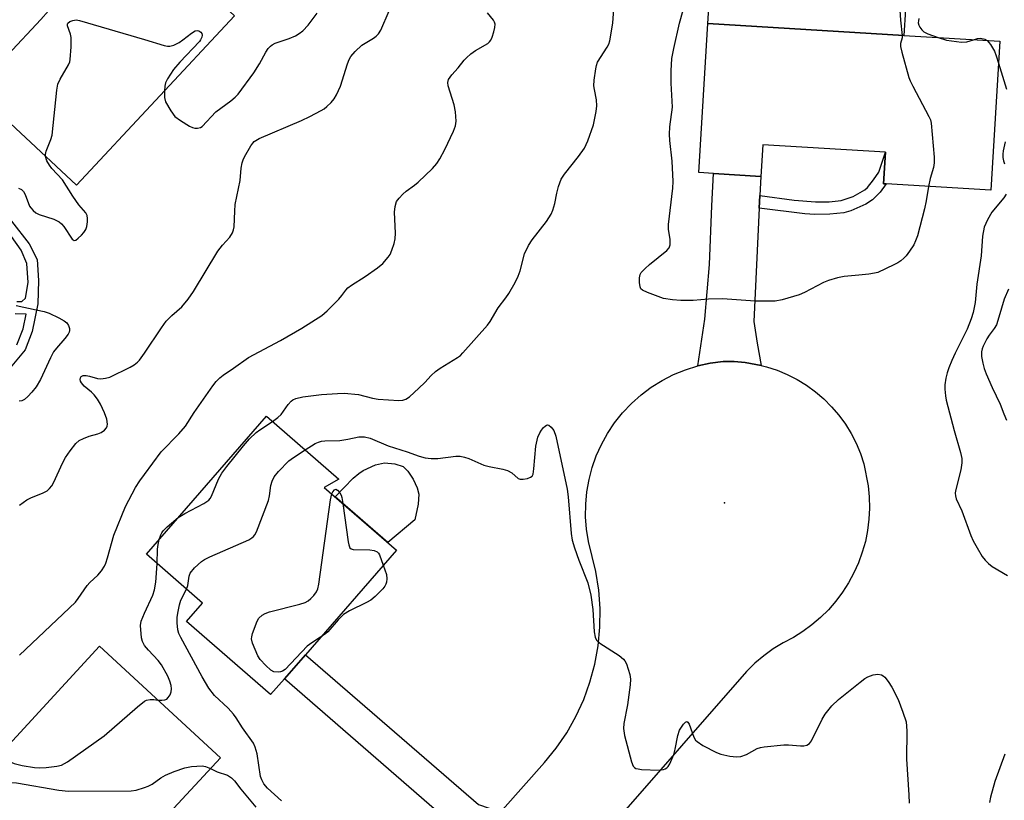
# Model space of a CAD drawing. Units: inches. Extents: x 1273760 to 1279760, y 481453 to 485454.
# Drawn here: x 1274969 to 1275215, y 483718 to 483913 of the extents above; entities that cross this region are included whole.
import ezdxf

# ---------------------------------------------------------------- set-up
doc = ezdxf.new("R2010")
doc.units = ezdxf.units.IN
doc.header["$MEASUREMENT"] = 0
for name, color, linetype in [('BLDG-Footprint', 5, 'Continuous'), ('CULTRL-Pad', 6, 'Continuous'), ('ELEV-Spot Elevation', 7, 'Continuous'), ('TRANS-Driveway', 251, 'Continuous'), ('TRANS-Non Street Sidewalk', 7, 'Continuous'), ('TRANS-Road', 130, 'Continuous'), ('Undefined', 1, 'Continuous')]:
    doc.layers.add(name, color=color, linetype=linetype)

msp = doc.modelspace()

# ---------------------------------------------------------------- linework, layer by layer
at = {"layer": 'BLDG-Footprint'}
for points, elevation in [([(1275022.51, 483914.29), (1274982.99, 483871.89), (1274957.51, 483895.64), (1274974.05, 483913.39), (1274976.01, 483915.49), (1274971.17, 483919.99), (1274972.5, 483921.42), (1274981.9, 483931.5), (1274989.29, 483939.42), (1274992.2, 483942.55)], 260.83), ([(1275213.9, 483907.9), (1275211.63, 483870.62), (1275185.49, 483872.22), (1275184.83, 483872.26), (1275185.32, 483880.15), (1275154.61, 483882.02), (1275154.13, 483874.12), (1275142.34, 483874.84), (1275138.65, 483875.06), (1275140.93, 483912.35), (1275189.94, 483909.36)], 269.79), ([(1275035.03, 483748.43), (1275031.55, 483744.43), (1275010.51, 483762.73), (1275014.52, 483767.34), (1275000.47, 483779.56), (1275030.51, 483814.08), (1275048.59, 483798.35), (1275044.97, 483796.28), (1275063, 483780.59), (1275040.24, 483754.42)], 270.45), ([(1275005.17, 483713.66), (1275001.55, 483709.74), (1274998.39, 483712.66), (1274997.06, 483711.22), (1274988.41, 483701.85), (1275001.75, 483689.54), (1274998.95, 483686.51), (1274992.1, 483679.08), (1274985.19, 483671.59), (1274974.72, 483681.25), (1274979.6, 483686.54), (1274961.37, 483703.37), (1274968.25, 483710.83), (1274956.55, 483721.63), (1274988.75, 483756.53), (1275018.99, 483728.63)], 270.29)]:
    msp.add_lwpolyline(points, close=True, dxfattribs=dict(at, elevation=elevation))
at = {"layer": 'CULTRL-Pad'}
for points in [[(1275191.14, 483929), (1275189.94, 483909.36), (1275140.93, 483912.35), (1275142.13, 483931.98)], [(1275067.62, 483788.19), (1275060.85, 483782.46), (1275047.7, 483793.91), (1275052.2, 483798.6), (1275053.57, 483799.77), (1275054.65, 483800.48), (1275057.75, 483801.9), (1275060, 483802.46), (1275062.65, 483802.21), (1275064.73, 483801.49), (1275065.89, 483800.38), (1275067.22, 483798.39), (1275068.22, 483796.2), (1275068.6, 483794.59), (1275068.45, 483792.12)]]:
    msp.add_lwpolyline(points, close=True, dxfattribs=at)
at = {"layer": 'ELEV-Spot Elevation'}
msp.add_point((1275145.04, 483792.4, 269.81), dxfattribs=at)
at = {"layer": 'TRANS-Driveway'}
for points in [[(1275153.89, 483869.32), (1275153.73, 483866.15), (1275152.37, 483837.76), (1275153.2, 483832.39), (1275154.27, 483826.79), (1275152.92, 483827.08), (1275150.2, 483827.56), (1275147.45, 483827.78), (1275144.69, 483827.79), (1275141.51, 483827.37), (1275138.37, 483826.68), (1275140.13, 483838.42), (1275141.3, 483852.07), (1275141.85, 483866.75), (1275142.34, 483874.84), (1275154.13, 483874.12)], [(1275089.5, 483715.59), (1275079.35, 483704.19), (1275078.07, 483708.49), (1275075.86, 483712.15), (1275074.39, 483714.2), (1275035.03, 483748.43), (1275040.24, 483754.42), (1275083.52, 483716.98), (1275086.18, 483715.99)]]:
    msp.add_lwpolyline(points, close=True, dxfattribs=at)
at = {"layer": 'TRANS-Non Street Sidewalk'}
msp.add_lwpolyline([(1275153.73, 483866.15), (1275153.89, 483869.32), (1275162.47, 483868.16), (1275167.79, 483867.71), (1275171.24, 483867.77), (1275174.25, 483868.09), (1275177.23, 483869.09), (1275180.16, 483870.74), (1275180.82, 483871.34), (1275182.36, 483873.25), (1275183.62, 483875.2), (1275185.32, 483880.15), (1275184.83, 483872.26), (1275185.49, 483872.22), (1275184, 483870.17), (1275182.08, 483868.22), (1275180.43, 483867.16), (1275176.63, 483865.46), (1275174.87, 483864.99), (1275171.42, 483864.62), (1275167.69, 483864.56), (1275165.14, 483864.71)], close=True, dxfattribs=at)
for points in [[(1274966.71, 483862.94), (1274971.17, 483857.21), (1274973.13, 483853.34), (1274973.49, 483848.09), (1274973.33, 483842.18), (1274971.87, 483835.27), (1274970.12, 483830.75), (1274966.37, 483826.24)], [(1274968.06, 483842.8), (1274969.3, 483842.78), (1274970.25, 483843.63), (1274970.87, 483847.57), (1274970.61, 483852.31), (1274969.19, 483855.64), (1274965.3, 483861.07)], [(1274968.1, 483831.93), (1274969.65, 483835.93), (1274970.43, 483839.65), (1274967.64, 483839.68)]]:
    msp.add_lwpolyline(points, dxfattribs=at)
at = {"layer": 'TRANS-Road'}
msp.add_lwpolyline([(1275089.5, 483715.59), (1275100.04, 483727.42), (1275102.98, 483731.04), (1275105.6, 483734.89), (1275107.9, 483738.95), (1275109.84, 483743.18), (1275111.42, 483747.57), (1275112.63, 483752.07), (1275113.46, 483756.66), (1275113.91, 483761.3), (1275113.96, 483765.96), (1275113.62, 483770.61), (1275112.9, 483775.21), (1275111.05, 483782.77), (1275110.56, 483785.85), (1275110.33, 483788.96), (1275110.35, 483792.08), (1275110.64, 483795.18), (1275111.18, 483798.26), (1275111.97, 483801.27), (1275113, 483804.22), (1275114.28, 483807.06), (1275115.79, 483809.79), (1275117.57, 483812.46), (1275119.57, 483814.97), (1275121.78, 483817.3), (1275124.18, 483819.44), (1275126.75, 483821.36), (1275129.47, 483823.06), (1275132.33, 483824.52), (1275135.31, 483825.73), (1275138.37, 483826.68), (1275141.51, 483827.37), (1275144.69, 483827.79), (1275147.45, 483827.78), (1275150.2, 483827.56), (1275152.92, 483827.08), (1275154.27, 483826.79), (1275155.6, 483826.47), (1275158.23, 483825.61), (1275160.77, 483824.55), (1275163.23, 483823.29), (1275165.58, 483821.84), (1275167.82, 483820.22), (1275169.91, 483818.43), (1275171.86, 483816.48), (1275173.65, 483814.38), (1275175.28, 483812.15), (1275176.72, 483809.79), (1275177.98, 483807.34), (1275179.04, 483804.79), (1275179.89, 483802.16), (1275181.01, 483796.72), (1275181.28, 483793.92), (1275181.34, 483791.12), (1275181.19, 483788.32), (1275180.84, 483785.54), (1275180.29, 483782.79), (1275179.53, 483780.09), (1275178.58, 483777.45), (1275177.43, 483774.89), (1275176.1, 483772.42), (1275174.59, 483770.06), (1275172.91, 483767.81), (1275171.07, 483765.69), (1275169.08, 483763.72), (1275166.94, 483761.89), (1275164.68, 483760.23), (1275162.31, 483758.74), (1275159.71, 483757.41), (1275157.22, 483755.88), (1275154.86, 483754.16), (1275152.64, 483752.27), (1275150.57, 483750.2), (1275118.07, 483713.05)], dxfattribs=at)
at = {"layer": 'Undefined'}
for points, elevation in [([(1275188.3, 483924.38), (1275189.1, 483913.19), (1275189.5, 483909.39)], 270), ([(1275196.11, 483871.57), (1275195.53, 483867.95), (1275195.07, 483865.99), (1275193.3, 483859.26), (1275192.86, 483857.97), (1275192.38, 483857.02), (1275191.31, 483855.36), (1275190.47, 483854.23), (1275189.92, 483853.64), (1275189.12, 483852.96), (1275188.45, 483852.5), (1275187.41, 483851.95), (1275183.41, 483850.1), (1275182.58, 483849.87), (1275181.18, 483849.65), (1275178.63, 483849.35), (1275174.95, 483849.08), (1275173.29, 483848.72), (1275171.1, 483848.02), (1275169.81, 483847.52), (1275165.07, 483845.08), (1275163.76, 483844.49), (1275159.49, 483843.19), (1275157.75, 483842.88), (1275152.7, 483842.86), (1275144.57, 483843.47), (1275141.03, 483843.39), (1275137.26, 483843.09), (1275134.11, 483843.07), (1275132.08, 483843.22), (1275129.78, 483843.59), (1275125.82, 483845.02), (1275124.53, 483845.65), (1275124.16, 483846), (1275123.95, 483846.46), (1275123.79, 483847.56), (1275123.81, 483848.72), (1275123.98, 483849.54), (1275124.25, 483850.02), (1275125.22, 483851.09), (1275126.31, 483852.09), (1275130.65, 483855.6), (1275131.19, 483856.22), (1275131.46, 483856.95), (1275131.48, 483858.35), (1275131.09, 483860.92), (1275131.05, 483862.08), (1275132.1, 483871.19), (1275132.2, 483872.84), (1275131.99, 483877.92), (1275131.38, 483883.11), (1275131.28, 483884.65), (1275131.42, 483886.54), (1275132.08, 483891.44), (1275131.68, 483897.47), (1275131.74, 483900.53), (1275131.92, 483903.58), (1275132.37, 483906.13), (1275133.79, 483912.43), (1275135.82, 483919.64)], 270), ([(1275032, 483812.78), (1275033.39, 483813.77), (1275034.19, 483814.5), (1275035.94, 483817), (1275036.67, 483817.84), (1275037.12, 483818.16), (1275037.88, 483818.52), (1275039.58, 483818.91), (1275044.25, 483819.54), (1275048.24, 483819.81), (1275049.97, 483819.83), (1275053.49, 483819.53), (1275057.05, 483818.64), (1275058.48, 483818.39), (1275063.58, 483818.06), (1275064.65, 483818.11), (1275065.4, 483818.34), (1275066.3, 483818.98), (1275068.65, 483821.14), (1275070.11, 483822.55), (1275071.68, 483824.27), (1275072.77, 483825.25), (1275073.97, 483826.11), (1275078.28, 483828.8), (1275079, 483829.33), (1275079.63, 483829.93), (1275085.79, 483836.89), (1275086.44, 483837.81), (1275088.42, 483841.22), (1275090.4, 483843.76), (1275091.14, 483844.83), (1275092.71, 483847.56), (1275093.47, 483849.11), (1275093.93, 483850.45), (1275095.08, 483854.72), (1275096.03, 483856.81), (1275096.96, 483858.27), (1275100.57, 483862.85), (1275101.7, 483864.63), (1275102.11, 483865.69), (1275102.59, 483867.33), (1275103.1, 483869.91), (1275103.53, 483871.57), (1275104.21, 483873.43), (1275105.03, 483874.66), (1275108.56, 483879.07), (1275110.07, 483881.16), (1275110.92, 483883.04), (1275112.28, 483887), (1275112.99, 483890.37), (1275113.16, 483891.78), (1275113.04, 483893.23), (1275112.53, 483895.86), (1275112.42, 483896.74), (1275112.5, 483898.17), (1275112.88, 483901.02), (1275113.05, 483901.86), (1275113.33, 483902.65), (1275115.73, 483906.48), (1275116.1, 483907.23), (1275116.38, 483908.05), (1275117.09, 483912.47), (1275117.49, 483917.21)], 268), ([(1275000, 483829.91), (1275004.22, 483836.2), (1275005.4, 483837.84), (1275006.85, 483839.32), (1275009.35, 483841.44), (1275010.94, 483843.42), (1275012.23, 483845.31), (1275018.37, 483855.4), (1275019.48, 483856.91), (1275021.31, 483858.92), (1275022.01, 483860), (1275022.29, 483860.7), (1275022.42, 483861.49), (1275022.56, 483865.4), (1275022.71, 483867.09), (1275023.89, 483873.09), (1275024.21, 483876.18), (1275024.42, 483877.49), (1275024.65, 483878.26), (1275025, 483879.04), (1275026.56, 483881.78), (1275027.07, 483882.45), (1275027.46, 483882.82), (1275028.65, 483883.56), (1275039.24, 483888.08), (1275041.37, 483889.09), (1275044.19, 483890.58), (1275044.93, 483891.03), (1275045.62, 483891.58), (1275046.68, 483892.63), (1275047.45, 483893.53), (1275048.05, 483894.53), (1275048.99, 483896.68), (1275050.74, 483902.28), (1275051.17, 483903.35), (1275051.59, 483904.09), (1275052.69, 483905.36), (1275054.33, 483906.91), (1275057.31, 483908.69), (1275057.98, 483909.18), (1275058.56, 483909.74), (1275059.15, 483910.72), (1275061.21, 483915.54)], 264), ([(1275000, 483799.49), (1275004.21, 483805.22), (1275008.62, 483809.72), (1275010.28, 483811.64), (1275012.45, 483815.04), (1275017.08, 483821.67), (1275017.89, 483822.75), (1275018.82, 483823.7), (1275019.67, 483824.38), (1275022.29, 483826.14), (1275026.03, 483828.83), (1275034.03, 483833.01), (1275039.36, 483836.17), (1275044.38, 483839.33), (1275045.71, 483840.48), (1275048.6, 483843.39), (1275049.36, 483844.28), (1275050.36, 483845.67), (1275050.88, 483846.22), (1275051.79, 483846.91), (1275055.23, 483849.07), (1275058.27, 483851.19), (1275059.58, 483852.33), (1275060.94, 483853.87), (1275061.41, 483854.6), (1275061.87, 483855.67), (1275062.45, 483857.34), (1275062.73, 483858.47), (1275062.78, 483859.94), (1275062.51, 483865.17), (1275062.66, 483866.54), (1275063.06, 483867.8), (1275063.66, 483868.68), (1275064.59, 483869.67), (1275065.44, 483870.39), (1275067.55, 483871.9), (1275068.44, 483872.63), (1275071.99, 483876.07), (1275073.15, 483877.35), (1275073.89, 483878.54), (1275075.08, 483880.82), (1275077.25, 483885.42), (1275077.81, 483886.79), (1275077.99, 483887.93), (1275077.76, 483890.29), (1275077.41, 483892.03), (1275075.96, 483896.77), (1275075.86, 483897.58), (1275076.05, 483898.34), (1275076.84, 483899.49), (1275078.45, 483901.27), (1275079.95, 483903.2), (1275080.52, 483903.81), (1275081.6, 483904.74), (1275082.75, 483905.6), (1275085.85, 483907.39), (1275086.29, 483907.74), (1275086.63, 483908.17), (1275086.97, 483908.91), (1275087.38, 483910.27), (1275087.62, 483911.38), (1275087.67, 483912.17), (1275087.55, 483912.68), (1275087.28, 483913.16), (1275085.8, 483914.99)], 266), ([(1275004.99, 483895.5), (1275004.98, 483893.81), (1275005.25, 483892.74), (1275006.56, 483890.49), (1275007.61, 483889.12), (1275009, 483888.08), (1275011.27, 483886.7), (1275012.04, 483886.32), (1275012.56, 483886.17), (1275013.29, 483886.17), (1275013.99, 483886.37), (1275014.43, 483886.63), (1275017.84, 483890.27), (1275021.59, 483893.02), (1275022.64, 483893.9), (1275023.42, 483894.67), (1275027.36, 483899.99), (1275028.77, 483902.27), (1275030.34, 483905.19), (1275030.97, 483906.09), (1275031.5, 483906.7), (1275031.91, 483907.04), (1275032.65, 483907.43), (1275036.18, 483908.62), (1275037.74, 483909.28), (1275038.72, 483909.83), (1275039.57, 483910.54), (1275040.94, 483911.95), (1275043.18, 483914.91)], 262), ([(1275193.66, 483913.58), (1275193.54, 483913.05), (1275193.53, 483912.55), (1275193.69, 483911.93), (1275193.94, 483911.44), (1275194.41, 483910.79), (1275194.92, 483910.31), (1275195.92, 483909.78), (1275198.46, 483908.84)], 268), ([(1274975.24, 483879.11), (1274975.22, 483879.6), (1274975.39, 483880.4), (1274976.6, 483883.31), (1274976.9, 483884.43), (1274978.08, 483895.69), (1274978.32, 483897.14), (1274978.89, 483898.47), (1274980.99, 483902.01), (1274981.32, 483902.8), (1274981.45, 483903.35), (1274981.68, 483906.53), (1274981.69, 483908.84), (1274981.52, 483909.69), (1274980.71, 483911.79), (1274980.72, 483912.23), (1274980.81, 483912.41), (1274981.36, 483912.84), (1274982.1, 483913.14), (1274982.92, 483913.24), (1274983.78, 483913.11), (1275000, 483908.36)], 262), ([(1275000, 483908.36), (1275004.89, 483906.89), (1275005.75, 483906.72), (1275006.31, 483906.7), (1275007.37, 483906.97), (1275008.65, 483907.58), (1275009.62, 483908.25), (1275011.72, 483909.94), (1275012.68, 483910.51), (1275013.14, 483910.61), (1275013.56, 483910.54), (1275014.12, 483910.18), (1275014.35, 483909.83), (1275014.4, 483909.42), (1275014.32, 483908.97), (1275014.03, 483908.29), (1275013.72, 483907.82), (1275008.87, 483902.7), (1275007.27, 483900.81), (1275006.47, 483899.68), (1275005.74, 483898.48), (1275005.28, 483897.48), (1275005.11, 483896.65), (1275004.99, 483895.5)], 262), ([(1275189.5, 483909.39), (1275189.47, 483908.75), (1275189.04, 483907.39), (1275189.05, 483906.58), (1275189.37, 483905.17), (1275191.18, 483898.88), (1275191.5, 483898.05), (1275192.15, 483896.72), (1275196.19, 483889.07), (1275196.54, 483888.25), (1275196.75, 483887.41), (1275197.46, 483878.93), (1275197.51, 483877.48), (1275197.35, 483876.35), (1275196.48, 483873.62), (1275196.11, 483871.57)], 270), ([(1275198.46, 483908.84), (1275200.58, 483908.2), (1275204.33, 483907.73), (1275205.69, 483907.79), (1275207.33, 483908.3)], 268), ([(1275207.33, 483908.3), (1275208.3, 483908.62), (1275209.11, 483908.67), (1275210.16, 483908.42), (1275210.72, 483908.09)], 268), ([(1275210.72, 483908.09), (1275211.55, 483907.14), (1275212.59, 483905.4), (1275213.02, 483904.31), (1275213.57, 483902.44)], 268), ([(1275213.57, 483902.44), (1275215.56, 483895.94)], 268), ([(1275215.23, 483882.78), (1275214.78, 483880.48), (1275214.67, 483879.63), (1275214.69, 483878.8), (1275214.83, 483877.99), (1275215.1, 483877.21)], 268), ([(1274968.49, 483871.16), (1274969.21, 483870.82), (1274969.77, 483870.31), (1274970.16, 483869.6), (1274971.28, 483866.68), (1274971.58, 483866.2), (1274972.17, 483865.56), (1274972.85, 483865.01), (1274973.62, 483864.59), (1274977.32, 483863.38), (1274978.62, 483862.74), (1274979.28, 483862.22), (1274979.87, 483861.59), (1274981.93, 483858.44), (1274982.45, 483858.1), (1274982.82, 483858.19), (1274983.42, 483858.63), (1274984.25, 483859.43), (1274984.83, 483860.1), (1274985.29, 483860.82), (1274985.55, 483861.61), (1274985.71, 483862.72), (1274985.75, 483863.56), (1274985.63, 483864.35), (1274985.29, 483865.01), (1274983.62, 483867.01), (1274982.1, 483869.14), (1274979.53, 483873.24), (1274976.86, 483876.05), (1274976.21, 483876.88), (1274975.58, 483877.99), (1274975.24, 483879.11)], 262), ([(1275215.54, 483869.63), (1275214.88, 483868.7), (1275211.94, 483865.12), (1275210.82, 483863.2), (1275210.03, 483861.41), (1275209.58, 483859.11), (1275209.25, 483854.21), (1275208.18, 483847.12), (1275207.75, 483842.59), (1275207.27, 483840.02), (1275206.79, 483838.46), (1275205.71, 483835.88), (1275202.74, 483829.91), (1275201.9, 483828.06), (1275201.2, 483826.24), (1275200.75, 483824.92), (1275200.42, 483823.58), (1275200.17, 483821.96), (1275200.15, 483820.87), (1275200.31, 483819.22), (1275200.53, 483818.1), (1275202.49, 483810.53), (1275204.12, 483804.98), (1275204.43, 483803.53), (1275204.41, 483802.4), (1275204.13, 483800.72), (1275202.79, 483795.39), (1275202.74, 483794.83), (1275202.8, 483794.16), (1275203.03, 483793.43), (1275204.4, 483790.43), (1275206.67, 483784.26), (1275207.25, 483782.94), (1275208.22, 483781.19), (1275209.54, 483778.98), (1275210.23, 483778.07), (1275211.07, 483777.25), (1275211.98, 483776.52), (1275215.83, 483774.24)], 268), ([(1275216.1, 483845.93), (1275215.01, 483843.39), (1275213.7, 483838.86), (1275213.06, 483836.99), (1275212.53, 483836.05), (1275211.24, 483834.37), (1275210.66, 483833.48), (1275209.74, 483831.61), (1275209.5, 483830.92), (1275209.35, 483830.18), (1275209.37, 483829.08), (1275209.69, 483827.38), (1275210.04, 483826), (1275210.48, 483824.74), (1275212.02, 483821.26), (1275214, 483817.13), (1275214.89, 483814.72), (1275215.59, 483813.12)], 266), ([(1274967.87, 483841.83), (1274972.93, 483840.74), (1274974.88, 483840.26), (1274976.16, 483839.85), (1274978.61, 483838.7), (1274979.92, 483837.98), (1274980.58, 483837.44), (1274980.99, 483836.79), (1274981.23, 483836.06), (1274981.28, 483835.57), (1274981.19, 483835.1), (1274980.95, 483834.63), (1274980.09, 483833.53), (1274977.96, 483831.11), (1274977.28, 483830.18), (1274976.49, 483828.67), (1274973.98, 483823.26), (1274972.93, 483821.49), (1274971.82, 483820.09), (1274970.81, 483819.01), (1274969.96, 483818.25), (1274969.3, 483817.91), (1274968.63, 483817.89)], 264), ([(1274968.77, 483791.82), (1274970.57, 483793.17), (1274971.61, 483793.69), (1274974.67, 483794.9), (1274975.63, 483795.45), (1274976.28, 483795.98), (1274976.83, 483796.66), (1274977.27, 483797.4), (1274979.56, 483802.49), (1274980.22, 483803.79), (1274981.39, 483805.46), (1274982.83, 483807.28), (1274983.69, 483808.03), (1274984.73, 483808.55), (1274986.13, 483809.09), (1274988.37, 483809.73), (1274989.16, 483810.04), (1274989.99, 483810.63), (1274990.48, 483811.18), (1274990.69, 483811.6), (1274990.75, 483812.07), (1274990.55, 483813.35), (1274989.98, 483814.95), (1274989, 483817.09), (1274988.27, 483818.34), (1274987.41, 483819.49), (1274986.78, 483820.11), (1274984.93, 483821.64), (1274984.25, 483822.43), (1274984.02, 483822.86), (1274983.93, 483823.28), (1274983.98, 483823.67), (1274984.16, 483824), (1274984.68, 483824.28), (1274985.41, 483824.3), (1274986.22, 483824.15), (1274988.21, 483823.54), (1274989.06, 483823.43), (1274990.21, 483823.58), (1274991.33, 483823.91), (1274996.39, 483826.35), (1274997.4, 483826.93), (1274998.28, 483827.64), (1274998.74, 483828.13), (1275000, 483829.91)], 264), ([(1275008.46, 483788.74), (1275010.06, 483789.73), (1275014.85, 483792.23), (1275016.1, 483793.11), (1275016.43, 483793.51), (1275016.76, 483794.08), (1275018.55, 483798.36), (1275019.36, 483799.82), (1275020.62, 483801.54), (1275024.75, 483806.7), (1275026.25, 483808.46), (1275027.95, 483810.03), (1275028.88, 483810.73), (1275032, 483812.78)], 268), ([(1275040.17, 483805.67), (1275042.71, 483807.25), (1275043.49, 483807.6), (1275044.31, 483807.83), (1275045.14, 483807.93), (1275048.85, 483808.05), (1275050.89, 483808.35), (1275053.62, 483808.95), (1275055.06, 483808.91), (1275056.46, 483808.58), (1275060.96, 483806.72), (1275065.67, 483805.19), (1275068.71, 483804.1), (1275070.21, 483803.68), (1275071.73, 483803.48), (1275073.35, 483803.51), (1275077.84, 483804.14), (1275078.96, 483804.08), (1275080.07, 483803.89), (1275081.15, 483803.52), (1275084.83, 483801.84), (1275086.23, 483801.49), (1275089.66, 483800.83), (1275090.77, 483800.54), (1275091.88, 483799.94), (1275093.48, 483798.49), (1275093.94, 483798.31), (1275094.73, 483798.32), (1275095.81, 483798.55), (1275096.56, 483798.84), (1275096.94, 483799.14), (1275097.17, 483799.56), (1275097.41, 483800.93), (1275097.87, 483806.61), (1275098.41, 483808.86), (1275098.84, 483809.94), (1275099.3, 483810.65), (1275099.83, 483811.29), (1275100.2, 483811.64), (1275100.58, 483811.87), (1275100.77, 483811.92), (1275101.16, 483811.82), (1275101.74, 483811.39), (1275102.4, 483810.56), (1275102.9, 483809.08), (1275105.68, 483795.85), (1275105.92, 483793.94), (1275106.68, 483784.77), (1275106.96, 483783.09), (1275107.53, 483781.13), (1275108.59, 483778.08), (1275110.89, 483772.37), (1275111.65, 483769.32), (1275112.14, 483765.73), (1275112.46, 483760.15), (1275112.74, 483758.78), (1275113.07, 483758.07), (1275113.89, 483757.29), (1275118.68, 483754.22), (1275119.83, 483753.33), (1275120.17, 483752.89), (1275120.53, 483752.15), (1275121.41, 483749.44), (1275121.57, 483748.33), (1275121.46, 483746.86), (1275120.77, 483741.85), (1275119.91, 483737.24), (1275119.78, 483735.95), (1275120.08, 483734.23), (1275121.82, 483727.6), (1275122.25, 483726.57), (1275122.56, 483726.21), (1275122.92, 483725.98), (1275123.43, 483725.83), (1275124.27, 483725.72), (1275128.69, 483725.57), (1275129.8, 483725.67), (1275130.26, 483725.84), (1275130.62, 483726.09), (1275130.95, 483726.45), (1275131.37, 483727.14), (1275132.37, 483729.46), (1275132.73, 483730.83), (1275133.42, 483734.2), (1275133.84, 483735.56), (1275134.27, 483736.33), (1275134.78, 483737.03), (1275135.3, 483737.56), (1275135.63, 483737.68), (1275135.9, 483737.54), (1275136.26, 483737.04), (1275137.4, 483733.78), (1275137.81, 483733.06), (1275138.2, 483732.67), (1275139.67, 483731.73), (1275143.06, 483729.93), (1275144.14, 483729.57), (1275146.38, 483729.08), (1275148.06, 483728.84), (1275149.18, 483728.98), (1275150.54, 483729.47), (1275153.27, 483730.94), (1275154.08, 483731.19), (1275154.94, 483731.35), (1275159.89, 483731.88), (1275161.08, 483731.85), (1275164.07, 483731.59), (1275164.92, 483731.62), (1275165.65, 483731.81), (1275166.28, 483732.21), (1275166.78, 483732.89), (1275169.46, 483738.26), (1275170.2, 483739.56), (1275171.87, 483741.6), (1275173.53, 483743.23), (1275178.96, 483747.57), (1275180.18, 483748.44), (1275180.94, 483748.86), (1275182.27, 483749.37), (1275183.37, 483749.53), (1275184.34, 483749.35), (1275184.77, 483749.13), (1275185.17, 483748.79), (1275185.99, 483747.7), (1275186.88, 483746.28), (1275188.47, 483743.26), (1275189.7, 483740.06), (1275190.48, 483737.62), (1275190.7, 483735.41), (1275190.61, 483728.29), (1275191.2, 483719.34), (1275191.25, 483717.28)], 270), ([(1275010.51, 483770.83), (1275010.84, 483771.77), (1275011.14, 483774.07), (1275011.43, 483774.85), (1275012.54, 483776.14), (1275014.28, 483777.72), (1275014.99, 483778.22), (1275016.31, 483778.88), (1275026.09, 483783.2), (1275026.84, 483783.63), (1275027.26, 483783.98), (1275027.59, 483784.43), (1275027.98, 483785.2), (1275030.98, 483793.05), (1275031.29, 483794.19), (1275031.59, 483796.74), (1275031.94, 483797.85), (1275032.44, 483798.9), (1275033.51, 483800.24), (1275036.11, 483802.92), (1275037.27, 483803.8), (1275040.17, 483805.67)], 270), ([(1274968.77, 483754.32), (1274982.72, 483767.55), (1274983.45, 483768.45), (1274985.63, 483771.74), (1274986.33, 483772.51), (1274988.35, 483774.29), (1274989.21, 483775.39), (1274989.97, 483776.56), (1274990.32, 483777.32), (1274990.77, 483778.68), (1274992.31, 483784.34), (1274995.28, 483791.53), (1274996.06, 483793.12), (1274997.79, 483796.27), (1274998.85, 483797.91), (1275000, 483799.49)], 266), ([(1275046.85, 483794.64), (1275047.08, 483795.21), (1275047.51, 483795.72), (1275047.88, 483795.82), (1275048.28, 483795.56), (1275048.88, 483794.9), (1275049.17, 483794.34), (1275049.36, 483793.75), (1275049.57, 483792.28)], 272), ([(1275044.06, 483758.81), (1275041.86, 483757.43), (1275040.69, 483756.54), (1275035.19, 483750.75), (1275034.52, 483750.29), (1275034.01, 483750.12), (1275033.46, 483750.05), (1275032.38, 483750.16), (1275031.59, 483750.59), (1275030.32, 483751.75), (1275028.96, 483753.23), (1275028.34, 483754.17), (1275027.64, 483755.72), (1275027.02, 483757.3), (1275026.8, 483758.36), (1275026.85, 483758.92), (1275027.05, 483759.75), (1275028.14, 483762.79), (1275028.56, 483763.53), (1275029.4, 483764.3), (1275030.15, 483764.74), (1275031.27, 483765.14), (1275038.81, 483767.08), (1275040.22, 483767.52), (1275040.97, 483767.92), (1275041.6, 483768.46), (1275042.36, 483769.28), (1275043.01, 483770.17), (1275043.33, 483770.95), (1275043.57, 483772.11), (1275046.56, 483793.17), (1275046.85, 483794.64)], 272), ([(1275049.57, 483792.28), (1275050.91, 483782.71), (1275051.08, 483781.88), (1275051.36, 483781.19), (1275051.7, 483780.89), (1275052.17, 483780.75), (1275056.34, 483780.64), (1275057.44, 483780.47), (1275058.17, 483780.19), (1275058.52, 483779.87), (1275058.77, 483779.45), (1275059.7, 483776.79)], 272), ([(1275003.69, 483783.26), (1275004.06, 483784.46), (1275004.3, 483784.95), (1275004.63, 483785.4), (1275005.67, 483786.4), (1275008.46, 483788.74)], 268), ([(1275003.18, 483777.2), (1275003.25, 483780.82), (1275003.4, 483781.97), (1275003.69, 483783.26)], 268), ([(1275000, 483764.83), (1275002.05, 483769.32), (1275002.52, 483770.64), (1275002.84, 483772.6), (1275003.18, 483777.2)], 268), ([(1275059.7, 483776.79), (1275060.49, 483774.53), (1275060.62, 483773.44), (1275060.52, 483772.61), (1275060.37, 483772.08), (1275060.13, 483771.58), (1275059.61, 483770.89), (1275057.73, 483768.98), (1275056.59, 483768.05), (1275055.56, 483767.47), (1275051.3, 483765.39), (1275049.81, 483764.5), (1275048.42, 483763.19), (1275045.89, 483760.16), (1275045.25, 483759.61), (1275044.06, 483758.81)], 272), ([(1275034.29, 483717.84), (1275030.73, 483721.04), (1275029.82, 483722.14), (1275029.31, 483723.13), (1275029.04, 483723.92), (1275028.17, 483729.66), (1275027.7, 483731.27), (1275027.27, 483732.29), (1275024.51, 483736.15), (1275022.96, 483738.61), (1275022.29, 483739.54), (1275020.95, 483741.01), (1275017.52, 483744.22), (1275016.08, 483746.06), (1275014.42, 483748.88), (1275009.05, 483758.7), (1275008.58, 483759.7), (1275008.31, 483760.69), (1275008.17, 483762.36), (1275008.21, 483763.78), (1275008.43, 483765.22), (1275008.78, 483766.94), (1275009.1, 483768.06), (1275010.51, 483770.83)], 270), ([(1275000, 483756.76), (1274999.53, 483757.74), (1274999.25, 483758.61), (1274998.97, 483761.75), (1274999.18, 483762.85), (1275000, 483764.83)], 268), ([(1275003.33, 483743.08), (1275004.31, 483743.02), (1275005.1, 483743.11), (1275005.55, 483743.34), (1275005.92, 483743.71), (1275006.39, 483744.38), (1275006.71, 483745.13), (1275006.78, 483745.91), (1275006.64, 483746.7), (1275006.34, 483747.77), (1275005.83, 483749.08), (1275004.23, 483751.87), (1275003.38, 483753.01), (1275001, 483755.57), (1275000, 483756.76)], 268), ([(1274963.2, 483728.84), (1274967.44, 483727.19), (1274969.38, 483726.74), (1274972.47, 483726.17), (1274973.62, 483726.11), (1274975.41, 483726.23), (1274978.09, 483726.5), (1274979.22, 483726.76), (1274980.74, 483727.62), (1274989.95, 483734.1), (1274998.26, 483741.39), (1275000, 483742.81)], 268), ([(1275000, 483742.81), (1275000.54, 483743.02), (1275001.42, 483743.21), (1275002.37, 483743.21), (1275003.33, 483743.08)], 268), ([(1275215.14, 483729.53), (1275212.69, 483722.73), (1275211.62, 483718.82), (1275211.37, 483717.42)], 268), ([(1275000, 483721.2), (1275000.95, 483721.55), (1275001.92, 483722.06), (1275004.09, 483723.61), (1275005.25, 483724.29), (1275007.41, 483725.22), (1275010.05, 483726.16), (1275011.76, 483726.47), (1275014.41, 483726.61), (1275015.22, 483726.48), (1275016.5, 483725.93)], 270), ([(1275016.5, 483725.93), (1275018.14, 483725.13), (1275020.74, 483724.3), (1275021.8, 483723.65), (1275022.55, 483722.83), (1275024.08, 483720.77), (1275026.22, 483718.32), (1275027.83, 483716.32)], 270), ([(1274959.58, 483718.83), (1274961.36, 483720.42), (1274962.78, 483721.47), (1274964.35, 483722.19), (1274965.18, 483722.43), (1274965.74, 483722.5), (1274966.59, 483722.49), (1274968.03, 483722.34), (1274978.6, 483720.55), (1274980.96, 483720.28), (1274996.63, 483720.39), (1274997.9, 483720.56), (1275000, 483721.2)], 270)]:
    msp.add_lwpolyline(points, dxfattribs=dict(at, elevation=elevation))

doc.saveas('drawing.dxf')
